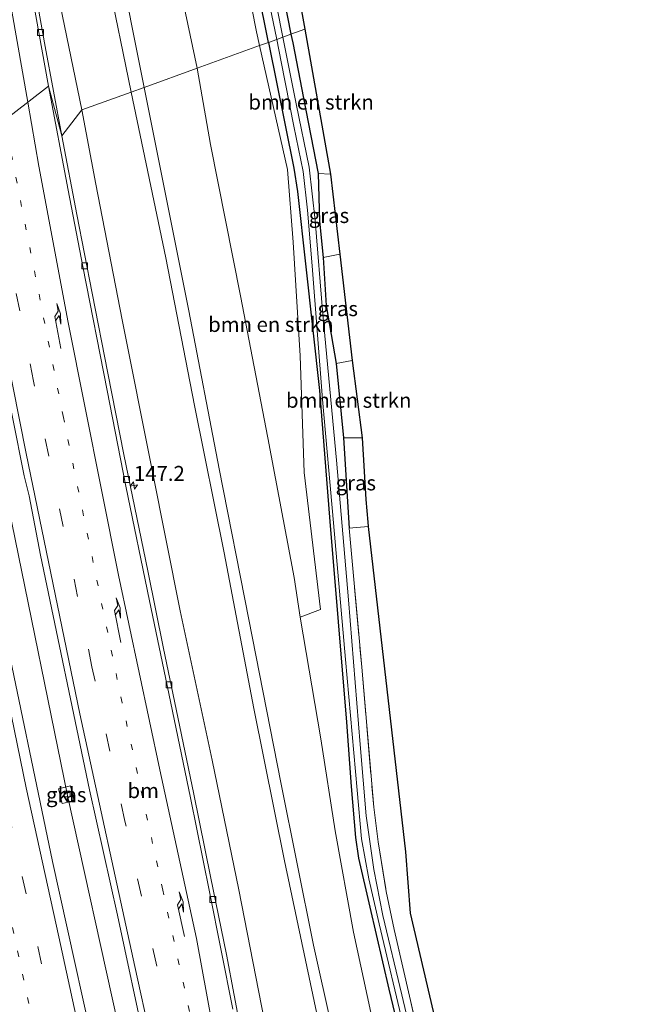
# Model space of a CAD drawing. Units: metres. Extents: x 226396 to 227774, y 531250 to 537501.
# Drawn here: x 226616 to 226718, y 531866 to 532030 of the extents above; entities that cross this region are included whole.
import ezdxf
from ezdxf.enums import TextEntityAlignment as Align

# ---------------------------------------------------------------- set-up
doc = ezdxf.new("R2010")
doc.units = ezdxf.units.M
for name, pattern in [('IE-TERREINAFSCHEIDING', [10, 8, -2]), ('VW-1-3_STREEP', [4, 1, -3]), ('VW-3-9_STREEP', [12, 3, -9])]:
    doc.linetypes.add(name, pattern=pattern)
doc.layers.get('0').update_dxf_attribs({"lineweight": 25})
for name, color, linetype, lineweight in [('B-ME-AM-KILOMETR-S-B1', 7, 'Continuous', 18), ('B-ME-BV-GELEIDECONSTRUCTIE-GELEIDERAIL-L-B1', 213, 'BV-GELEIDERAIL', 18), ('B-ME-GR-BOMENSTRUIKEN-GV-B6', 93, 'Continuous', 18), ('B-ME-GW-INSTEEKWATERGANG-L-B1', 10, 'Continuous', 25), ('B-ME-GW-KRUINLIJN-L-B1', 93, 'Continuous', 18), ('B-ME-GW-TEENLIJN-L-B1', 93, 'Continuous', 18), ('B-ME-IE-GRASLAND-GV-B6', 93, 'Continuous', 18), ('B-ME-IE-HULPGEOMETRIE-L-B1', 53, 'Continuous', 18), ('B-ME-IE-TERREINAFSCHEIDING-HAAGRASTER-L-B1', 10, 'Continuous', 25), ('B-ME-IE-TERREINAFSCHEIDING-RASTERHEKWERK-L-B1', 8, 'IE-TERREINAFSCHEIDING', 18), ('B-ME-KG-KADASTRAAL-OPNAMEDTMGRENS-L-B1', 10, 'Continuous', 25), ('B-ME-OG-WATER-GV-B6', 153, 'Continuous', 18), ('B-ME-VH-VERH_SOORT-BETON-OVERIG-GV-B6', 8, 'IE-TERREINAFSCHEIDING-NATUURLIJK-HOUTWAL', 18), ('B-ME-VH-VERH_SOORT-BITUMEN-GV-B6', 8, 'IE-TERREINAFSCHEIDING-NATUURLIJK-HOUTWAL', 18), ('B-ME-VH-VERH_SOORT-KLINKERS-GV-B6', 8, 'IE-TERREINAFSCHEIDING-NATUURLIJK-HOUTWAL', 18), ('B-ME-VV-KOLK-S-B1', 8, 'Continuous', 18), ('B-ME-VW-MARKERING-13STREEP-045-L-B1', 255, 'VW-1-3_STREEP', 18), ('B-ME-VW-MARKERING-39STREEP-015-L-B1', 255, 'VW-3-9_STREEP', 18), ('B-ME-VW-MARKERING-PIJLRE750-S-B1', 7, 'Continuous', 18), ('B-ME-VW-MARKERING-STREEP-015-L-B1', 7, 'Continuous', 18)]:
    doc.layers.add(name, color=color, linetype=linetype, lineweight=lineweight)
doc.styles.add('NLCS-ISO', font='NLCS-ISO.TTF')
doc.linetypes.add('BV-GELEIDERAIL', pattern='A,10,-3,[108,NLCS.SHX,S=1,R=0,X=0,Y=0],-3', length=16)
doc.linetypes.add('IE-TERREINAFSCHEIDING-NATUURLIJK-HOUTWAL', pattern='A,7,-1.5,[67,NLCS.SHX,S=0.75,R=45,X=0,Y=0],-1.5,7,-1.5,[70,NLCS.SHX,S=0.75,R=0,X=0,Y=0],-1.5', length=20)

# ---------------------------------------------------------------- blocks, each defined once
blk = doc.blocks.new('hecto')
for p, q in [((0, 0.625), (-0.625, 0)), ((0, -0.625), (0, 0.625)), ((-0.625, 0), (0.625, 0)), ((0.625, 0), (0, -0.625))]:
    blk.add_line(p, q)
blk = doc.blocks.new('kolk')
blk.add_lwpolyline([(-0.5, -0.5), (0.5, -0.5), (0.5, 0.5), (-0.5, 0.5)], close=True)
blk = doc.blocks.new('pijlr')
for p, q in [((0, 0, 0.1), (5.45, 0, 0.1)), ((5.45, -0.75, 0.1), (4.7, 0, 0.1)), ((6.2, -0.75, 0.1), (5.45, 0, 0.1)), ((4, -0.75, 0.1), (5.45, -0.75, 0.1)), ((5.7, -1.05, 0.1), (4, -0.75, 0.1)), ((7.5, -0.75, 0.1), (5.7, -1.05, 0.1)), ((7.5, -0.75, 0.1), (6.2, -0.75, 0.1))]:
    blk.add_line(p, q)

msp = doc.modelspace()

# ---------------------------------------------------------------- linework, layer by layer
at = {"layer": 'B-ME-BV-GELEIDECONSTRUCTIE-GELEIDERAIL-L-B1'}
msp.add_polyline3d([(226686.7466, 531640.6026, 13.8437), (226680.694, 531664.0072, 13.7812), (226676.8263, 531678.4015, 13.7755), (226671.0875, 531700.5657, 13.8408), (226660.5442, 531742.1062, 13.9397), (226655.8463, 531761.343, 13.9468), (226645.4672, 531805.4124, 13.9627), (226638.9012, 531834.2832, 14.0538), (226632.5708, 531862.3361, 14.2181), (226624.1667, 531900.5225, 14.4241), (226614.8265, 531946.1692, 14.6765), (226605.7577, 531992.2529, 14.9203), (226602.9221, 532007.0738, 15.0726)], dxfattribs=at)
at = {"layer": 'B-ME-GR-BOMENSTRUIKEN-GV-B6'}
for points in [[(226628.121, 532140.727, 13.258), (226631.878, 532141.159, 13.234), (226638.646, 532107.263, 13.167), (226645.247, 532079.019, 13.15), (226650.056, 532057.599, 12.983), (226655.793, 532028.364, 13.121), (226656.306, 532026.083, 13.109), (226645.893, 532022.315, 13.322), (226642.184, 532039.748, 13.468), (226638.319, 532063.136, 13.529), (226635.512, 532086.947, 13.529), (226633.116, 532107.757, 13.431), (226631.146, 532121.923, 13.393), (226629.039, 532138.015, 13.33), (226628.121, 532140.727, 13.258)], [(226634.835, 532018.314, 19.132), (226630.822, 532037.68, 19.212), (226627.626, 532056.462, 19.582), (226625.299, 532074.76, 19.801), (226622.113, 532096.377, 19.869), (226619.117, 532117.429, 20.138), (226616.948, 532132.999, 19.916), (226617.095, 532133.729, 19.874), (226617.851, 532134.084, 19.844), (226618.851, 532133.969, 19.832), (226619.403, 532133.031, 19.835), (226620.311, 532125.204, 19.92), (226623.4, 532100.986, 20.032), (226627.128, 532075.646, 19.784), (226629.726, 532057.608, 19.665), (226632.433, 532042.057, 19.426), (226636.972, 532019.088, 19.252), (226634.835, 532018.314, 19.132)], [(226642.184, 532039.748, 13.468), (226645.893, 532022.315, 13.322), (226636.972, 532019.088, 19.252), (226632.433, 532042.057, 19.426)], [(226630.822, 532037.68, 19.212), (226634.835, 532018.314, 19.132), (226626.53, 532015.309, 14.516), (226622.21, 532036.478, 14.597)], [(226661.557, 532027.983, 13.412), (226659.502, 532038.588, 13.055), (226660.274, 532038.917, 13.184), (226662.867, 532034.443, 13.589), (226663.257, 532032.546, 13.589), (226663.9106, 532028.8346, 13.5213), (226661.557, 532027.983, 13.412)], [(226668.183, 532004.576, 13.117), (226666.139, 532004.662, 12.983), (226663.691, 532017.287, 13.401), (226661.869, 532026.548, 13.412), (226661.557, 532027.983, 13.412), (226663.9106, 532028.8346, 13.5213), (226668.183, 532004.576, 13.117)], [(226663.105, 531930.364, 13.094), (226662.138, 531937.005, 13.088), (226657.683, 531960.404, 13.092), (226653.114, 531984.204, 13.283), (226648.121, 532009.532, 13.216), (226645.893, 532022.315, 13.322), (226656.306, 532026.083, 13.109), (226660.976, 532005.317, 13.004), (226661.943, 531993.173, 12.959), (226663.148, 531974.128, 12.963), (226663.772, 531954.582, 13.009), (226666.511, 531931.631, 12.883), (226663.105, 531930.364, 13.094)], [(226671.491, 531847.891, 18.266), (226665.361, 531875.448, 18.406), (226659.881, 531902.705, 18.572), (226654.541, 531930.006, 18.74), (226649.566, 531955.211, 18.851), (226644.45, 531981.648, 18.981), (226636.972, 532019.088, 19.252), (226645.893, 532022.315, 13.322), (226648.121, 532009.532, 13.216), (226653.114, 531984.204, 13.283), (226657.683, 531960.404, 13.092), (226662.138, 531937.005, 13.088), (226663.105, 531930.364, 13.094)], [(226657.578, 531860.425, 13.662), (226652.87, 531884.72, 13.797), (226648.372, 531906.401, 13.959), (226643.035, 531931.437, 14.064), (226638.317, 531954.982, 14.134), (226633.3, 531980.162, 14.149), (226628.904, 532002.861, 14.407), (226626.53, 532015.309, 14.516), (226634.835, 532018.314, 19.132)], [(226634.835, 532018.314, 19.132), (226636.972, 532019.088, 19.252), (226644.45, 531981.648, 18.981), (226649.566, 531955.211, 18.851), (226654.541, 531930.006, 18.74), (226659.881, 531902.705, 18.572), (226665.361, 531875.448, 18.406), (226671.491, 531847.891, 18.266)], [(226634.835, 532018.314, 19.132), (226640.634, 531990.569, 18.931), (226645.4, 531965.835, 18.859), (226650.365, 531941.148, 18.752), (226655.354, 531915.081, 18.549), (226660.52, 531889.591, 18.441), (226666.077, 531863.186, 18.382)], [(226666.077, 531863.186, 18.382), (226660.52, 531889.591, 18.441), (226655.354, 531915.081, 18.549), (226650.365, 531941.148, 18.752), (226645.4, 531965.835, 18.859), (226640.634, 531990.569, 18.931), (226634.835, 532018.314, 19.132)], [(226673.5055, 531960.4146, 13.272), (226670.362, 531960.417, 13.212), (226669.157, 531972.876, 13.165), (226671.8609, 531973.3486, 13.2106), (226673.5055, 531960.4146, 13.272)], [(226663.105, 531930.364, 13.094), (226666.563, 531909.974, 13.099), (226668.991, 531894.58, 13.124), (226672.075, 531877.596, 13.123), (226677.25, 531853.542, 13.126)]]:
    msp.add_polyline3d(points, dxfattribs=at)
at = {"layer": 'B-ME-GW-INSTEEKWATERGANG-L-B1'}
msp.add_line((226661.557, 532027.983, 13.412), (226661.869, 532026.548, 13.412), dxfattribs=at)
for points in [[(226657.823, 532026.632, 13.109), (226656.021, 532035.539, 13.121), (226650.748, 532061.377, 12.962), (226644.545, 532091.807, 12.962), (226639.271, 532118.01, 12.991), (226635.289, 532136.968, 13.033), (226634.409, 532142.5, 13.05), (226634.825, 532143.622, 13.05), (226636.144, 532143.85, 12.941), (226637.371, 532143.183, 12.878), (226640.233, 532131.663, 13.008), (226644.078, 532113.146, 12.957), (226649.166, 532088.132, 13.062), (226653.526, 532067.756, 13.167), (226656.797, 532051.188, 13.356), (226659.502, 532038.588, 13.055), (226661.557, 532027.983, 13.412)], [(226657.823, 532026.632, 13.109), (226662.084, 532005.564, 13.079), (226662.652, 532001.638, 13.084), (226664.044, 531989.042, 12.95), (226666.387, 531968.328, 12.783), (226668.119, 531946.375, 12.775), (226670.861, 531912.809, 12.85), (226671.668, 531902.012, 12.862), (226672.387, 531893.498, 12.917), (226672.922, 531889.993, 12.988), (226674.781, 531881.807, 12.967), (226677.969, 531868.075, 12.917), (226682.793, 531848.069, 12.587), (226684.435, 531841.119, 12.603), (226691.959, 531809.274, 12.675), (226695.513, 531793.371, 12.65), (226700.319, 531773.059, 12.587), (226702.302, 531765.486, 12.803), (226704.621, 531756.182, 12.591), (226708.446, 531740.558, 12.512), (226708.738, 531739.565, 12.512), (226709.908, 531734.776, 12.487), (226710.825, 531730.689, 12.382), (226715.772, 531710.976, 12.508)], [(226666.139, 532004.662, 12.983), (226666.353, 531996.694, 13.224), (226666.974, 531990.592, 13.224), (226667.494, 531982.552, 13.151), (226669.157, 531972.876, 13.165), (226670.362, 531960.417, 13.212), (226671.338, 531945.286, 13.128)]]:
    msp.add_polyline3d(points, dxfattribs=at)
at = {"layer": 'B-ME-GW-KRUINLIJN-L-B1'}
for points in [[(226636.972, 532019.088, 19.252), (226632.433, 532042.057, 19.426), (226629.726, 532057.608, 19.665), (226627.128, 532075.646, 19.784), (226623.4, 532100.986, 20.032), (226620.311, 532125.204, 19.92), (226619.403, 532133.031, 19.835), (226618.851, 532133.969, 19.832), (226617.851, 532134.084, 19.844), (226617.095, 532133.729, 19.874), (226616.948, 532132.999, 19.916), (226619.117, 532117.429, 20.138), (226622.113, 532096.377, 19.869), (226625.299, 532074.76, 19.801), (226627.626, 532056.462, 19.582), (226630.822, 532037.68, 19.212), (226634.835, 532018.314, 19.132)], [(226634.835, 532018.314, 19.132), (226640.634, 531990.569, 18.931), (226645.4, 531965.835, 18.859), (226650.365, 531941.148, 18.752), (226655.354, 531915.081, 18.549), (226660.52, 531889.591, 18.441), (226666.077, 531863.186, 18.382), (226671.851, 531836.992, 18.251), (226677.475, 531809.978, 18.219), (226682.867, 531783.643, 18.13), (226687.873, 531758.494, 18.077), (226693.229, 531734.134, 18.077), (226698.091, 531711.727, 18.089), (226705.114, 531685.23, 18.166), (226712.527, 531658.142, 18.147)], [(226636.972, 532019.088, 19.252), (226644.45, 531981.648, 18.981), (226649.566, 531955.211, 18.851), (226654.541, 531930.006, 18.74), (226659.881, 531902.705, 18.572), (226665.361, 531875.448, 18.406), (226671.491, 531847.891, 18.266), (226677.439, 531820.094, 18.175), (226682.674, 531793.501, 18.127), (226688.354, 531765.986, 18.091), (226694.104, 531738.915, 18.054), (226699.545, 531713.952, 18.048), (226706.774, 531686.732, 18.085), (226714.14, 531658.79, 18.09)]]:
    msp.add_polyline3d(points, dxfattribs=at)
at = {"layer": 'B-ME-GW-TEENLIJN-L-B1'}
for points in [[(226645.893, 532022.315, 13.322), (226642.184, 532039.748, 13.468), (226638.319, 532063.136, 13.529), (226635.512, 532086.947, 13.529), (226633.116, 532107.757, 13.431), (226631.146, 532121.923, 13.393), (226629.039, 532138.015, 13.33), (226628.121, 532140.727, 13.258), (226627.607, 532141.698, 13.544), (226626.985, 532142.689, 13.552), (226625.253, 532143.213, 13.566), (226623.121, 532143.536, 13.591), (226618.862, 532143.4, 13.612), (226613.12, 532142.946, 13.618), (226609.47, 532142.112, 13.668), (226608.805, 532146.781, 13.375)], [(226607.286, 532138.453, 15.396), (226607.624, 532133.539, 15.442), (226609.857, 532117.549, 15.443), (226612.771, 532096.818, 15.354), (226615.625, 532077.888, 15.152), (226618.004, 532060.755, 14.89), (226622.21, 532036.478, 14.597), (226626.53, 532015.309, 14.516)], [(226645.893, 532022.315, 13.322), (226648.121, 532009.532, 13.216), (226653.114, 531984.204, 13.283), (226657.683, 531960.404, 13.092), (226662.138, 531937.005, 13.088), (226663.105, 531930.364, 13.094), (226666.563, 531909.974, 13.099), (226668.991, 531894.58, 13.124), (226672.075, 531877.596, 13.123), (226677.25, 531853.542, 13.126)], [(226626.53, 532015.309, 14.516), (226628.904, 532002.861, 14.407), (226633.3, 531980.162, 14.149), (226638.317, 531954.982, 14.134), (226643.035, 531931.437, 14.064), (226648.372, 531906.401, 13.959), (226652.87, 531884.72, 13.797), (226657.578, 531860.425, 13.662), (226662.217, 531837.302, 13.61), (226666.988, 531816.269, 13.504), (226670.764, 531796.875, 13.504), (226673.93, 531781.458, 13.438), (226679.178, 531758.734, 13.407), (226685.122, 531728.903, 13.399), (226691.048, 531705.118, 13.357), (226697.719, 531679.88, 13.348), (226704.27, 531654.849, 13.387)]]:
    msp.add_polyline3d(points, dxfattribs=at)
at = {"layer": 'B-ME-IE-GRASLAND-GV-B6'}
for points in [[(226656.021, 532035.539, 13.121), (226657.823, 532026.632, 13.109), (226656.306, 532026.083, 13.109), (226655.793, 532028.364, 13.121), (226650.056, 532057.599, 12.983)], [(226653.002, 532056.96, 12.377), (226659.195, 532027.129, 12.331), (226657.823, 532026.632, 13.109)], [(226659.502, 532038.588, 13.055), (226661.557, 532027.983, 13.412), (226660.237, 532027.506, 12.377), (226655.318, 532052.387, 12.377)], [(226622.21, 532036.478, 14.597), (226626.53, 532015.309, 14.516), (226623.22, 532010.952, 14.315), (226620.419, 532025.941, 14.425), (226618.19, 532038.424, 14.53)], [(226657.823, 532026.632, 13.109), (226656.021, 532035.539, 13.121)], [(226685.168, 531845.869, 12.319), (226680.126, 531867.141, 12.319), (226676.985, 531880.422, 12.319), (226675.458, 531888.107, 12.321), (226674.183, 531897.11, 12.377), (226673.172, 531909.042, 12.377), (226671.202, 531933.263, 12.377), (226669.21, 531956.668, 12.377), (226666.914, 531981.064, 12.377), (226665.62, 531996.798, 12.377), (226664.617, 532005.746, 12.377), (226662.458, 532016.316, 12.377), (226660.237, 532027.506, 12.377), (226661.557, 532027.983, 13.412), (226661.869, 532026.548, 13.412), (226663.691, 532017.287, 13.401), (226666.139, 532004.662, 12.983), (226666.353, 531996.694, 13.224), (226666.974, 531990.592, 13.224), (226667.494, 531982.552, 13.151), (226669.157, 531972.876, 13.165), (226670.362, 531960.417, 13.212), (226671.338, 531945.286, 13.128), (226673.444, 531922.018, 13.256), (226675.457, 531898.577, 13.33), (226676.197, 531892.763, 13.316), (226677.543, 531884.437, 13.361), (226678.862, 531878.09, 13.194), (226681.588, 531866.193, 13.173), (226687.282, 531841.297, 13.069)], [(226677.25, 531853.542, 13.126), (226672.075, 531877.596, 13.123), (226668.991, 531894.58, 13.124), (226666.563, 531909.974, 13.099), (226663.105, 531930.364, 13.094), (226666.511, 531931.631, 12.883), (226663.772, 531954.582, 13.009), (226663.148, 531974.128, 12.963), (226661.943, 531993.173, 12.959), (226660.976, 532005.317, 13.004), (226656.306, 532026.083, 13.109), (226657.823, 532026.632, 13.109)], [(226657.823, 532026.632, 13.109), (226659.195, 532027.129, 12.331), (226659.925, 532023.343, 12.331), (226662.088, 532012.592, 12.331), (226663.62, 532005.012, 12.331), (226664.369, 531998.516, 12.331), (226665.113, 531989.186, 12.331), (226666.857, 531966.827, 12.331), (226668.714, 531946.16, 12.331), (226670.699, 531923.29, 12.331), (226672.67, 531901.396, 12.331), (226673.42, 531893.25, 12.331), (226674.608, 531886.577, 12.331), (226676.351, 531879.014, 12.331), (226680.534, 531861.359, 12.332)], [(226682.793, 531848.069, 12.587), (226677.969, 531868.075, 12.917), (226674.781, 531881.807, 12.967), (226672.922, 531889.993, 12.988), (226672.387, 531893.498, 12.917), (226671.668, 531902.012, 12.862), (226670.861, 531912.809, 12.85), (226668.119, 531946.375, 12.775), (226666.387, 531968.328, 12.783), (226664.044, 531989.042, 12.95), (226662.652, 532001.638, 13.084), (226662.084, 532005.564, 13.079), (226657.823, 532026.632, 13.109)], [(226657.823, 532026.632, 13.109), (226662.084, 532005.564, 13.079), (226662.652, 532001.638, 13.084), (226664.044, 531989.042, 12.95), (226666.387, 531968.328, 12.783), (226668.119, 531946.375, 12.775), (226670.861, 531912.809, 12.85), (226671.668, 531902.012, 12.862), (226672.387, 531893.498, 12.917), (226672.922, 531889.993, 12.988), (226674.781, 531881.807, 12.967), (226677.969, 531868.075, 12.917), (226682.793, 531848.069, 12.587)], [(226653.358, 531860.259, 13.458), (226650.756, 531873.86, 13.512), (226648.114, 531886.963, 13.585), (226645.327, 531900.736, 13.64), (226642.364, 531914.969, 13.71), (226640.224, 531925.138, 13.78), (226637.582, 531938.102, 13.842), (226633.557, 531957.637, 13.952), (226630.922, 531971.225, 14.039), (226628.283, 531984.65, 14.118), (226625.716, 531997.778, 14.222), (226623.22, 532010.952, 14.315), (226626.53, 532015.309, 14.516), (226628.904, 532002.861, 14.407), (226633.3, 531980.162, 14.149), (226638.317, 531954.982, 14.134), (226643.035, 531931.437, 14.064), (226648.372, 531906.401, 13.959), (226652.87, 531884.72, 13.797), (226657.578, 531860.425, 13.662)], [(226630.3991, 531849.8082, 13.4747), (226621.6517, 531889.45, 13.6724), (226613.075, 531930.5288, 13.8697), (226607.9031, 531955.9154, 14.0187), (226602.98, 531980.8209, 14.1992), (226601.8051, 531986.2003, 14.2372), (226598.0751, 532005.8219, 14.3934), (226606.211, 532007.9232, 14.5681), (226607.9091, 531999.37, 14.5036), (226609.7968, 531989.5488, 14.4531), (226611.1048, 531983.4791, 14.4041), (226613.0185, 531973.6645, 14.3591), (226614.9567, 531963.8536, 14.2939), (226616.9148, 531954.0477, 14.2434), (226617.7081, 531950.6839, 14.2077), (226619.6038, 531940.7585, 14.1574), (226627.8205, 531901.436, 13.905), (226632.5157, 531880.4457, 13.8231), (226637.2627, 531858.247, 13.7315)], [(226666.974, 531990.592, 13.224), (226666.353, 531996.694, 13.224), (226666.139, 532004.662, 12.983), (226668.183, 532004.576, 13.117), (226669.7604, 531991.1826, 13.4172), (226666.974, 531990.592, 13.224)], [(226669.157, 531972.876, 13.165), (226667.494, 531982.552, 13.151), (226666.974, 531990.592, 13.224), (226669.7604, 531991.1826, 13.4172), (226671.8609, 531973.3486, 13.2106), (226669.157, 531972.876, 13.165)], [(226671.338, 531945.286, 13.128), (226670.362, 531960.417, 13.212), (226673.5055, 531960.4146, 13.272), (226674.131, 531950.066, 13.162), (226674.445, 531946.285, 13.162), (226674.5289, 531945.5534, 13.1484), (226671.338, 531945.286, 13.128)], [(226687.282, 531841.297, 13.069), (226681.588, 531866.193, 13.173), (226678.862, 531878.09, 13.194), (226677.543, 531884.437, 13.361), (226676.197, 531892.763, 13.316), (226675.457, 531898.577, 13.33), (226673.444, 531922.018, 13.256), (226671.338, 531945.286, 13.128), (226674.5289, 531945.5534, 13.1484), (226680.777, 531891.095, 13.162), (226681.541, 531880.799, 13.162), (226698.994, 531806.34, 13.162)], [(226622.626, 531901.648, 13.593), (226623.227, 531899.141, 13.593), (226625.243, 531899.619, 13.593), (226624.646, 531902.128, 13.593), (226622.626, 531901.648, 13.593)]]:
    msp.add_polyline3d(points, dxfattribs=at)
at = {"layer": 'B-ME-IE-HULPGEOMETRIE-L-B1'}
msp.add_polyline3d([(226606.211, 532007.9232, 14.5681), (226620.964, 532019.303, 14.358), (226623.22, 532010.952, 14.315), (226626.53, 532015.309, 14.516), (226634.835, 532018.314, 19.132), (226636.972, 532019.088, 19.252), (226645.893, 532022.315, 13.322), (226656.306, 532026.083, 13.109), (226657.823, 532026.632, 13.109), (226659.195, 532027.129, 12.331), (226660.237, 532027.506, 12.377), (226661.557, 532027.983, 13.412), (226663.9106, 532028.8346, 13.5213)], dxfattribs=at)
at = {"layer": 'B-ME-IE-TERREINAFSCHEIDING-HAAGRASTER-L-B1'}
msp.add_polyline3d([(226661.869, 532026.548, 13.412), (226663.691, 532017.287, 13.401), (226666.139, 532004.662, 12.983)], dxfattribs=at)
at = {"layer": 'B-ME-IE-TERREINAFSCHEIDING-RASTERHEKWERK-L-B1'}
for p, q in [((226666.974, 531990.592, 13.224), (226669.7604, 531991.1826, 13.4172)), ((226674.5289, 531945.5534, 13.1484), (226671.338, 531945.286, 13.128))]:
    msp.add_line(p, q, dxfattribs=at)
msp.add_polyline3d([(226671.338, 531945.286, 13.128), (226673.444, 531922.018, 13.256), (226675.457, 531898.577, 13.33), (226676.197, 531892.763, 13.316), (226677.543, 531884.437, 13.361), (226678.862, 531878.09, 13.194), (226681.588, 531866.193, 13.173), (226687.282, 531841.297, 13.069), (226693.56, 531814.49, 13.078), (226700.047, 531787.587, 13.193), (226703.203, 531774.502, 13.129), (226708.745, 531750.818, 13.082), (226713.1, 531731.734, 12.853), (226717.925, 531712.388, 12.68)], dxfattribs=at)
at = {"layer": 'B-ME-KG-KADASTRAAL-OPNAMEDTMGRENS-L-B1'}
msp.add_polyline3d([(226663.257, 532032.546, 13.589), (226663.9106, 532028.8346, 13.5213), (226668.183, 532004.576, 13.117), (226669.7604, 531991.1826, 13.4172), (226671.8609, 531973.3486, 13.2106), (226673.5055, 531960.4146, 13.272), (226674.131, 531950.066, 13.162), (226674.445, 531946.285, 13.162), (226674.5289, 531945.5534, 13.1484), (226680.777, 531891.095, 13.162), (226681.541, 531880.799, 13.162), (226698.994, 531806.34, 13.162)], dxfattribs=at)
at = {"layer": 'B-ME-OG-WATER-GV-B6'}
for points in [[(226659.195, 532027.129, 12.331), (226653.002, 532056.96, 12.377), (226648.001, 532080.563, 12.377), (226643.13, 532104.745, 12.377), (226638.021, 532129.638, 12.377), (226635.689, 532141.785, 12.377), (226635.626, 532142.912, 12.377), (226635.982, 532143.244, 12.377), (226636.388, 532143.202, 12.377), (226636.646, 532142.838, 12.377), (226640.163, 532125.763, 12.377), (226644.994, 532102.461, 12.377), (226650.085, 532077.978, 12.377), (226655.318, 532052.387, 12.377), (226660.237, 532027.506, 12.377), (226659.195, 532027.129, 12.331)], [(226659.195, 532027.129, 12.331), (226660.237, 532027.506, 12.377), (226662.458, 532016.316, 12.377), (226664.617, 532005.746, 12.377), (226665.62, 531996.798, 12.377), (226666.914, 531981.064, 12.377), (226669.21, 531956.668, 12.377), (226671.202, 531933.263, 12.377), (226673.172, 531909.042, 12.377), (226674.183, 531897.11, 12.377), (226675.458, 531888.107, 12.321), (226676.985, 531880.422, 12.319), (226680.126, 531867.141, 12.319), (226685.168, 531845.869, 12.319)], [(226680.534, 531861.359, 12.332), (226676.351, 531879.014, 12.331), (226674.608, 531886.577, 12.331), (226673.42, 531893.25, 12.331), (226672.67, 531901.396, 12.331), (226670.699, 531923.29, 12.331), (226668.714, 531946.16, 12.331), (226666.857, 531966.827, 12.331), (226665.113, 531989.186, 12.331), (226664.369, 531998.516, 12.331), (226663.62, 532005.012, 12.331), (226662.088, 532012.592, 12.331), (226659.925, 532023.343, 12.331), (226659.195, 532027.129, 12.331)]]:
    msp.add_polyline3d(points, dxfattribs=at)
at = {"layer": 'B-ME-VH-VERH_SOORT-BETON-OVERIG-GV-B6'}
for points in [[(226599.989, 532166.265, 15.705), (226602.058, 532150.119, 15.614), (226603.753, 532137.751, 15.508), (226605.668, 532123.809, 15.367), (226607.506, 532110.539, 15.206), (226609.225, 532096.911, 15.128), (226611.449, 532081.771, 14.915), (226613.333, 532068.668, 14.826), (226615.481, 532054.448, 14.709), (226618.19, 532038.424, 14.53), (226620.419, 532025.941, 14.425), (226623.22, 532010.952, 14.315), (226620.964, 532019.303, 14.358)], [(226620.964, 532019.303, 14.358), (226618.351, 532033.899, 14.475), (226615.228, 532051.849, 14.66), (226612.677, 532068.52, 14.83), (226610.516, 532083.639, 14.927), (226608.566, 532097.466, 15.047), (226606.298, 532114.496, 15.217), (226604.211, 532129.826, 15.327), (226601.654, 532148.181, 15.51), (226599.974, 532161.134, 15.636)], [(226620.964, 532019.303, 14.358), (226623.22, 532010.952, 14.315), (226625.716, 531997.778, 14.222), (226628.283, 531984.65, 14.118), (226630.922, 531971.225, 14.039), (226633.557, 531957.637, 13.952), (226637.582, 531938.102, 13.842), (226640.224, 531925.138, 13.78), (226642.364, 531914.969, 13.71), (226645.327, 531900.736, 13.64), (226648.114, 531886.963, 13.585), (226650.756, 531873.86, 13.512), (226653.358, 531860.259, 13.458)], [(226651.818, 531864.735, 13.489), (226647.937, 531884.355, 13.592), (226644.737, 531900.108, 13.66), (226641.117, 531917.604, 13.745), (226637.876, 531933.113, 13.851), (226633.921, 531952.317, 13.926), (226630.794, 531968.328, 14.019), (226626.709, 531989.087, 14.156), (226624.239, 532001.901, 14.247), (226620.964, 532019.303, 14.358)]]:
    msp.add_polyline3d(points, dxfattribs=at)
at = {"layer": 'B-ME-VH-VERH_SOORT-BITUMEN-GV-B6'}
for points in [[(226618.351, 532033.899, 14.475), (226620.964, 532019.303, 14.358), (226606.211, 532007.9232, 14.5681), (226605.9616, 532009.1791, 14.5776), (226604.0713, 532018.9989, 14.6452), (226602.2081, 532028.8249, 14.7304), (226600.3518, 532038.6488, 14.7918)], [(226637.2627, 531858.247, 13.7315), (226632.5157, 531880.4457, 13.8231), (226627.8205, 531901.436, 13.905), (226619.6038, 531940.7585, 14.1574), (226617.7081, 531950.6839, 14.2077), (226616.9148, 531954.0477, 14.2434), (226614.9567, 531963.8536, 14.2939), (226613.0185, 531973.6645, 14.3591), (226611.1048, 531983.4791, 14.4041), (226609.7968, 531989.5488, 14.4531), (226607.9091, 531999.37, 14.5036), (226606.211, 532007.9232, 14.5681), (226620.964, 532019.303, 14.358)], [(226620.964, 532019.303, 14.358), (226624.239, 532001.901, 14.247), (226626.709, 531989.087, 14.156), (226630.794, 531968.328, 14.019), (226633.921, 531952.317, 13.926), (226637.876, 531933.113, 13.851), (226641.117, 531917.604, 13.745), (226644.737, 531900.108, 13.66), (226647.937, 531884.355, 13.592), (226651.818, 531864.735, 13.489)], [(226612.114, 531856.012, 13.999), (226609.717, 531866.957, 14.038), (226607.498, 531876.864, 14.084), (226606.29, 531882.533, 14.111), (226603.592, 531895.047, 14.157), (226600.375, 531909.917, 14.241), (226597.606, 531923.465, 14.279), (226594.821, 531937.112, 14.373), (226591.744, 531952.264, 14.471), (226588.609, 531968.04, 14.569), (226585.399, 531984.049, 14.688), (226582.514, 531999.25, 14.803), (226587.457, 531994.169, 14.667), (226589.937, 532000.393, 14.664), (226593.841, 531999.569, 14.556), (226598.0751, 532005.8219, 14.3934), (226601.8051, 531986.2003, 14.2372), (226602.98, 531980.8209, 14.1992), (226607.9031, 531955.9154, 14.0187), (226613.075, 531930.5288, 13.8697), (226621.6517, 531889.45, 13.6724), (226630.3991, 531849.8082, 13.4747)]]:
    msp.add_polyline3d(points, dxfattribs=at)
at = {"layer": 'B-ME-VH-VERH_SOORT-KLINKERS-GV-B6'}
msp.add_polyline3d([(226622.626, 531901.648, 13.593), (226624.646, 531902.128, 13.593), (226625.243, 531899.619, 13.593), (226623.227, 531899.141, 13.593), (226622.626, 531901.648, 13.593)], dxfattribs=at)
at = {"layer": 'B-ME-VW-MARKERING-13STREEP-045-L-B1'}
for points in [[(226661.1124, 531789.2266, 13.3631), (226650.5966, 531836.9933, 13.5213), (226640.1038, 531884.6716, 13.7151), (226633.2972, 531916.0237, 13.878), (226623.4539, 531963.8341, 14.1637), (226613.947, 532011.8843, 14.4976), (226613.6121, 532013.6321, 14.5107)], [(226651.029, 531723.04, 13.436), (226648.138, 531734.487, 13.452), (226644.0758, 531750.8474, 13.5033), (226635.0715, 531789.512, 13.57), (226626.475, 531826.4069, 13.6982), (226619.3763, 531857.8692, 13.8378), (226609.9131, 531901.5052, 14.0541), (226601.4051, 531942.5889, 14.2847), (226598.5869, 531956.6748, 14.3213), (226596.3231, 531967.7398, 14.4309), (226590.0245, 532000.0289, 14.602), (226589.9584, 532000.3885, 14.6055)]]:
    msp.add_polyline3d(points, dxfattribs=at)
at = {"layer": 'B-ME-VW-MARKERING-39STREEP-015-L-B1'}
for points in [[(226693.132, 531646.2757, 13.3056), (226690.2486, 531656.9476, 13.2912), (226678.961, 531700.4255, 13.3062), (226667.0459, 531747.7884, 13.3531), (226661.6107, 531770.4428, 13.4017), (226654.7403, 531800.7944, 13.4676), (226644.2604, 531848.4886, 13.6438), (226633.7705, 531896.1803, 13.8554), (226628.242, 531922.0515, 13.9948), (226618.4618, 531969.8718, 14.2875), (226610.3546, 532011.1194, 14.5748)], [(226593.8339, 531999.5705, 14.5408), (226597.6315, 531979.5212, 14.3712), (226606.8338, 531933.3385, 14.1421), (226616.5762, 531886.9475, 13.8778), (226626.7476, 531840.7773, 13.6404), (226637.5295, 531793.9332, 13.4941), (226647.9041, 531750.4958, 13.3988), (226649.1196, 531745.8231, 13.3718), (226651.2974, 531736.7616, 13.38), (226656.186, 531717.3785, 13.35), (226661.0898, 531698.0053, 13.3415), (226666.0357, 531678.6339, 13.3411), (226671.1574, 531659.313, 13.33), (226675.349, 531643.5809, 13.3439)]]:
    msp.add_polyline3d(points, dxfattribs=at)
at = {"layer": 'B-ME-VW-MARKERING-STREEP-015-L-B1'}
for points in [[(226609.8343, 532410.8626, 12.9263), (226610.5865, 532406.2798, 13.007), (226611.2327, 532399.8426, 13.1102), (226611.4826, 532394.2249, 13.2007), (226611.4013, 532388.7787, 13.3047), (226610.935, 532382.4001, 13.4241), (226609.7804, 532373.8239, 13.5784), (226603.9148, 532337.1109, 14.2649), (226599.1138, 532305.7935, 14.8611), (226596.8862, 532289.3656, 15.1667), (226595.1099, 532273.2577, 15.4468), (226594.1788, 532261.9901, 15.6095), (226593.405, 532248.0407, 15.784), (226593.038, 532233.9108, 15.8796), (226592.9804, 532219.657, 15.9566), (226593.3414, 532206.2902, 15.9692), (226594.0378, 532192.8995, 15.9125), (226594.9592, 532181.118, 15.8393), (226596.6285, 532164.6931, 15.7294), (226602.0602, 532120.7134, 15.3366), (226607.2963, 532080.8928, 14.9789), (226611.1606, 532054.3644, 14.7464), (226614.8215, 532031.8555, 14.5431), (226617.4836, 532016.6184, 14.4359)], [(226617.4836, 532016.6184, 14.4359), (226619.3551, 532005.907, 14.3605), (226624.2859, 531979.6962, 14.1749), (226632.7035, 531937.4307, 13.9183), (226639.5913, 531904.8217, 13.7341), (226645.7629, 531876.5308, 13.5922), (226654.5705, 531828.3556, 13.4438), (226663.3652, 531780.1639, 13.3564), (226667.2397, 531763.4101, 13.3148), (226674.194, 531735.164, 13.274), (226675.3999, 531730.3035, 13.2707)], [(226690.3634, 531642.7094, 13.3677), (226681.7889, 531675.0607, 13.3523), (226669.6684, 531722.4769, 13.4071), (226660.7209, 531758.5799, 13.4445), (226654.8691, 531783.7209, 13.5007), (226645.9353, 531824.0984, 13.6147), (226635.4132, 531871.8931, 13.7988), (226626.1937, 531914.1752, 14.0187), (226617.2193, 531957.755, 14.2777), (226609.3518, 531997.2508, 14.5404), (226607.1614, 532008.6563, 14.6275)], [(226596.8083, 532003.9511, 14.502), (226602.0452, 531976.8761, 14.3145), (226607.282, 531949.801, 14.127), (226612.264, 531925.805, 13.9955), (226617.246, 531901.809, 13.864), (226622.6895, 531876.846, 13.7365), (226628.133, 531851.883, 13.609), (226633.817, 531826.9915, 13.5165), (226639.501, 531802.1, 13.424), (226645.42, 531777.2025, 13.363), (226651.339, 531752.305, 13.302), (226657.2885, 531728.497, 13.2565), (226663.238, 531704.689, 13.211), (226669.7635, 531679.631, 13.211), (226676.289, 531654.573, 13.211), (226680.0999, 531640.4815, 13.2212)]]:
    msp.add_polyline3d(points, dxfattribs=at)

# ---------------------------------------------------------------- block references
at = {"layer": 'B-ME-AM-KILOMETR-S-B1', "rotation": 9}
msp.add_blockref('hecto', (226635.2756, 531952.4126, 14.0744), dxfattribs=at)
at = {"layer": 'B-ME-VV-KOLK-S-B1', "rotation": 90}
for p in [(226619.605, 532028.28, 14.281), (226627.025, 531989.23, 14.066), (226634.016, 531953.412, 13.834), (226641.151, 531919.053, 13.668), (226624.077, 531900.755, 13.531), (226648.48, 531883.108, 13.462)]:
    msp.add_blockref('kolk', p, dxfattribs=at)
at = {"layer": 'B-ME-VW-MARKERING-PIJLRE750-S-B1'}
for p, rotation in [((226623.052, 531975.3761, 14.1906), 101.1), ((226633.0945, 531926.1247, 13.903), 101.6000000000001), ((226643.7362, 531876.8797, 13.6355), 102.5)]:
    msp.add_blockref('pijlr', p, dxfattribs=dict(at, rotation=rotation))

# ---------------------------------------------------------------- texts
at = {"layer": 'B-ME-AM-KILOMETR-S-B1', "ltscale": 0.2, "style": 'NLCS-ISO'}
msp.add_text('147.2', height=2.5, dxfattribs=at).set_placement((226635.2756, 531952.4126, 14.0744), align=Align.BOTTOM_LEFT)
at = {"layer": 'B-ME-GR-BOMENSTRUIKEN-GV-B6', "ltscale": 0.2, "style": 'NLCS-ISO'}
for p in [(226664.9558, 532016.6217), (226658.2111, 531979.388), (226671.2546, 531966.6855)]:
    msp.add_text('bmn en strkn', height=2.5, dxfattribs=at).set_placement(p, align=Align.MIDDLE_CENTER)
at = {"layer": 'B-ME-IE-GRASLAND-GV-B6', "ltscale": 0.2, "style": 'NLCS-ISO'}
for p in [(226667.9497, 531997.627), (226669.4174, 531982.0293), (226672.4454, 531952.8515), (226623.9345, 531900.6345)]:
    msp.add_text('gras', height=2.5, dxfattribs=at).set_placement(p, align=Align.MIDDLE_CENTER)
at = {"layer": 'B-ME-VH-VERH_SOORT-KLINKERS-GV-B6', "ltscale": 0.2, "style": 'NLCS-ISO'}
msp.add_text('kl', height=2.5, dxfattribs=at).set_placement((226623.9355, 531900.6346), align=Align.MIDDLE_CENTER)
at = {"layer": 'B-ME-VW-MARKERING-13STREEP-045-L-B1', "ltscale": 0.2, "style": 'NLCS-ISO'}
msp.add_text('bm', height=2.5, dxfattribs=at).set_placement((226636.8325, 531901.3183), align=Align.MIDDLE_CENTER)

doc.saveas('drawing.dxf')
